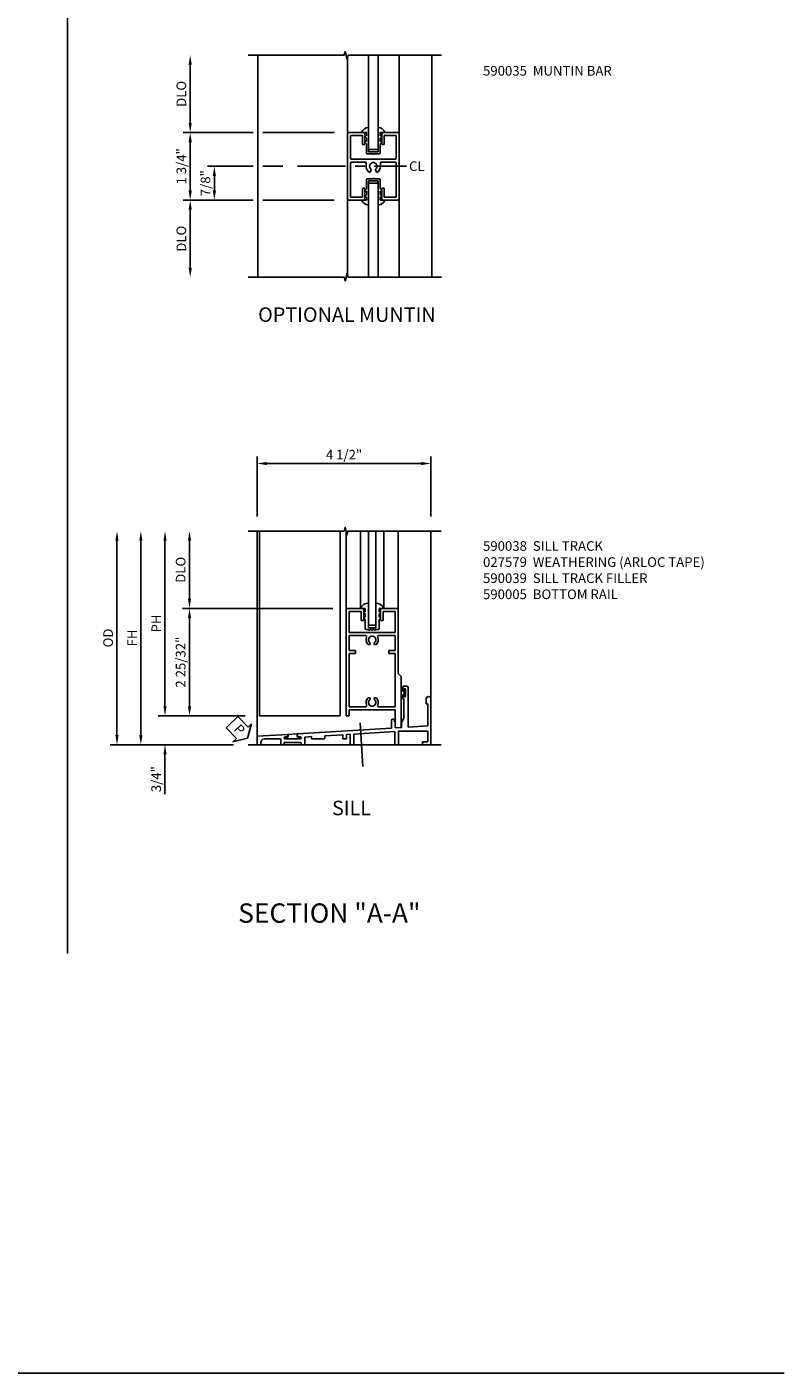
# Model space of a CAD drawing. Extents: x 0 to 98.3, y 0 to 63.3.
# Drawn here: x 78.7 to 98.3, y 0 to 34.9 of the extents above; entities that cross this region are included whole.
import ezdxf
from ezdxf.enums import TextEntityAlignment as Align

# ---------------------------------------------------------------- set-up
doc = ezdxf.new("R2010")
doc.units = 0
doc.header["$MEASUREMENT"] = 0
doc.linetypes.add('CENTER', pattern=[2, 1.25, -0.25, 0.25, -0.25])
doc.layers.get('0').update_dxf_attribs({"color": 4, "linetype": 'CONTINUOUS'})
for name, color, linetype in [('CENTER', 1, 'CENTER'), ('DIME', 2, 'CONTINUOUS'), ('FORMAT', 7, 'CONTINUOUS'), ('PARTSLIST', 3, 'CONTINUOUS'), ('POINTS', 7, 'CONTINUOUS'), ('TEXT', 3, 'CONTINUOUS')]:
    doc.layers.add(name, color=color, linetype=linetype)
doc.styles.add('MONO', font='txt')
doc.styles.get("Standard").update_dxf_attribs({"font": 'arial.ttf'})
doc.dimstyles.new('EXT_ON-OFF', dxfattribs={"dimscale": 2, "dimtxt": 0.125, "dimasz": 0.125, "dimexe": 0.09, "dimexo": 0.1875, "dimgap": 0.05, "dimtad": 3, "dimdec": 5, "dimzin": 3, "dimdsep": 46, "dimlunit": 5, "dimtxsty": 'STANDARD', "dimcen": 0, "dimse2": 1, "dimazin": 0, "dimtfac": 1, "dimtdec": 5, "dimtofl": 0, "dimtmove": 0, "dimatfit": 0, "dimfxl": 1, "dimfrac": 2, "dimtolj": 1, "dimtzin": 3, "dimarcsym": 0})
doc.dimstyles.new('EXT_ON-ON', dxfattribs={"dimscale": 2, "dimtxt": 0.125, "dimasz": 0.125, "dimexe": 0.09, "dimexo": 0.1875, "dimgap": 0.05, "dimtad": 3, "dimdec": 5, "dimzin": 3, "dimdsep": 46, "dimlunit": 5, "dimtxsty": 'STANDARD', "dimcen": 0, "dimazin": 0, "dimtfac": 1, "dimtdec": 5, "dimtofl": 0, "dimtmove": 0, "dimatfit": 0, "dimfxl": 1, "dimfrac": 2, "dimtolj": 1, "dimtzin": 3, "dimarcsym": 0})

# ---------------------------------------------------------------- blocks, each defined once
blk = doc.blocks.new('B925327')
for p, q in [((-0.18, 0), (-0.302, 0)), ((-0.18, -0.087), (-0.18, 0)), ((-0.125, -0.5), (-0.125, 0.13)), ((0.125, -0.5), (0.125, 0.13)), ((0.18, -0.087), (0.18, 0)), ((0.18, 0), (0.302, 0)), ((-0.219, -0.066), (-0.18, -0.087)), ((-0.18, -0.145), (-0.219, -0.106)), ((-0.219, -0.211), (-0.18, -0.232)), ((-0.18, -0.29), (-0.219, -0.251)), ((-0.18, -0.232), (-0.18, -0.145)), ((-0.18, -0.525), (-0.18, -0.29)), ((0.219, -0.066), (0.18, -0.087)), ((0.18, -0.145), (0.219, -0.106)), ((0.18, -0.232), (0.18, -0.145)), ((0.219, -0.211), (0.18, -0.232)), ((0.18, -0.29), (0.219, -0.251)), ((0.18, -0.525), (0.18, -0.29)), ((-0.016, -0.55), (-0.155, -0.55)), ((0.125, -0.5), (-0.125, -0.5)), ((0.155, -0.55), (0.016, -0.55))]:
    blk.add_line(p, q)
for centre, radius, start, end in [((-0.11, -0.075), 0.206, 94.1757, 158.6492), ((0.11, -0.075), 0.206, 21.3508, 85.8243), ((-0.155, -0.525), 0.025, 180, 270), ((0, -0.55), 0.0155, 180, 0), ((0.155, -0.525), 0.025, 270, 0)]:
    blk.add_arc(centre, radius, start, end)
blk = doc.blocks.new('*D113')
at = {"layer": 'DIME', "color": 0, "lineweight": -2}
for p, q in [((82.901, 32.368), (82.901, 33.869)), ((84.531, 32.118), (82.721, 32.118)), ((86.625, 32.118), (84.781, 32.118))]:
    blk.add_line(p, q, dxfattribs=at)
at = {"layer": 'DIME', "color": 0}
for points in [[(82.86, 33.869), (82.943, 33.869), (82.901, 34.119)], [(82.86, 32.368), (82.943, 32.368), (82.901, 32.118)]]:
    blk.add_solid(points, dxfattribs=at)
at = {"layer": 'DIME', "color": 0, "insert": (82.672, 33.119), "char_height": 0.25, "attachment_point": 5, "rotation": 90}
blk.add_mtext('\\A1;DLO', dxfattribs=at)
blk = doc.blocks.new('*D114')
at = {"layer": 'DIME', "color": 0, "lineweight": -2}
for p, q in [((84.531, 32.118), (82.721, 32.118)), ((86.625, 32.118), (84.781, 32.118)), ((82.901, 31.868), (82.901, 30.618)), ((84.531, 30.368), (82.721, 30.368)), ((86.625, 30.368), (84.781, 30.368))]:
    blk.add_line(p, q, dxfattribs=at)
at = {"layer": 'DIME', "color": 0}
for points in [[(82.86, 31.868), (82.943, 31.868), (82.901, 32.118)], [(82.86, 30.618), (82.943, 30.618), (82.901, 30.368)]]:
    blk.add_solid(points, dxfattribs=at)
at = {"layer": 'DIME', "color": 0, "insert": (82.672, 31.243), "char_height": 0.25, "attachment_point": 5, "rotation": 90}
blk.add_mtext('\\A1;1 3/4"', dxfattribs=at)
blk = doc.blocks.new('*D115')
at = {"layer": 'DIME', "color": 0, "lineweight": -2}
for p, q in [((84.531, 30.368), (82.721, 30.368)), ((86.625, 30.368), (84.781, 30.368)), ((82.901, 30.118), (82.901, 28.619))]:
    blk.add_line(p, q, dxfattribs=at)
at = {"layer": 'DIME', "color": 0}
for points in [[(82.86, 30.118), (82.943, 30.118), (82.901, 30.368)], [(82.86, 28.619), (82.943, 28.619), (82.901, 28.369)]]:
    blk.add_solid(points, dxfattribs=at)
at = {"layer": 'DIME', "color": 0, "insert": (82.672, 29.369), "char_height": 0.25, "attachment_point": 5, "rotation": 90}
blk.add_mtext('\\A1;DLO', dxfattribs=at)
blk = doc.blocks.new('B590035')
for p, q in [((-0.641, 1.749), (-0.2505, 1.749)), ((0.2495, 1.749), (0.64, 1.749)), ((-0.672, 1.718), (-0.672, 0.0301)), ((-0.594, 1.671), (-0.594, 1.0911)), ((-0.594, 1.671), (-0.2815, 1.671)), ((-0.2815, 1.671), (-0.2815, 1.436)), ((-0.2815, 1.436), (-0.2195, 1.436)), ((-0.2245, 1.713), (-0.2195, 1.718)), ((-0.2245, 1.713), (-0.2195, 1.708)), ((-0.2245, 1.703), (-0.2195, 1.708)), ((-0.2245, 1.703), (-0.2195, 1.698)), ((-0.2195, 1.698), (-0.2245, 1.693)), ((-0.2245, 1.693), (-0.2195, 1.688)), ((-0.2195, 1.688), (-0.2245, 1.683)), ((-0.2245, 1.683), (-0.2195, 1.678)), ((-0.2195, 1.678), (-0.2245, 1.673)), ((-0.2245, 1.673), (-0.2195, 1.668)), ((-0.2195, 1.668), (-0.2245, 1.663)), ((-0.2245, 1.663), (-0.2195, 1.658)), ((-0.2245, 1.653), (-0.2195, 1.658)), ((-0.2245, 1.653), (-0.2195, 1.648)), ((-0.2195, 1.648), (-0.2245, 1.643)), ((-0.2245, 1.643), (-0.2195, 1.638)), ((-0.2245, 1.633), (-0.2195, 1.638)), ((-0.2245, 1.633), (-0.2195, 1.628)), ((-0.2195, 1.628), (-0.2245, 1.623)), ((-0.2245, 1.623), (-0.2195, 1.618)), ((-0.2195, 1.618), (-0.2245, 1.613)), ((-0.2245, 1.613), (-0.2195, 1.608)), ((-0.2195, 1.608), (-0.2245, 1.603)), ((-0.2245, 1.603), (-0.2195, 1.598)), ((-0.2245, 1.593), (-0.2195, 1.598)), ((-0.2245, 1.593), (-0.2195, 1.588)), ((-0.2195, 1.588), (-0.2245, 1.583)), ((-0.2245, 1.583), (-0.2195, 1.578)), ((-0.2195, 1.578), (-0.2245, 1.573)), ((-0.2195, 1.568), (-0.2245, 1.573)), ((-0.2245, 1.563), (-0.2195, 1.568)), ((-0.2245, 1.563), (-0.2195, 1.558)), ((-0.2245, 1.553), (-0.2195, 1.558)), ((-0.2245, 1.553), (-0.2195, 1.548)), ((-0.2245, 1.543), (-0.2195, 1.548)), ((-0.2245, 1.543), (-0.2195, 1.538)), ((-0.2195, 1.538), (-0.2245, 1.533)), ((-0.2195, 1.538), (-0.2245, 1.533)), ((-0.2195, 1.528), (-0.2245, 1.533)), ((-0.2195, 1.528), (-0.2245, 1.523)), ((-0.2245, 1.523), (-0.2195, 1.518)), ((-0.2245, 1.513), (-0.2195, 1.518)), ((-0.2245, 1.513), (-0.2195, 1.508)), ((-0.2195, 1.508), (-0.2245, 1.503)), ((-0.2245, 1.503), (-0.2195, 1.498)), ((-0.2245, 1.493), (-0.2195, 1.498)), ((-0.2245, 1.493), (-0.2195, 1.488)), ((-0.2195, 1.488), (-0.2245, 1.483)), ((-0.2245, 1.483), (-0.2195, 1.478)), ((-0.2195, 1.478), (-0.2245, 1.473)), ((-0.2195, 1.468), (-0.2245, 1.473)), ((-0.2195, 1.468), (-0.2245, 1.463)), ((-0.2245, 1.463), (-0.2195, 1.458)), ((-0.2195, 1.458), (-0.2245, 1.453)), ((-0.2245, 1.453), (-0.2195, 1.448)), ((-0.2195, 1.448), (-0.2245, 1.443)), ((-0.2245, 1.443), (-0.2195, 1.438)), ((-0.2195, 1.438), (-0.2195, 1.436)), ((0.2185, 1.718), (0.2235, 1.713)), ((0.2185, 1.708), (0.2235, 1.713)), ((0.2185, 1.708), (0.2235, 1.703)), ((0.2185, 1.698), (0.2235, 1.703)), ((0.2235, 1.693), (0.2185, 1.698)), ((0.2185, 1.688), (0.2235, 1.693)), ((0.2235, 1.683), (0.2185, 1.688)), ((0.2185, 1.678), (0.2235, 1.683)), ((0.2235, 1.673), (0.2185, 1.678)), ((0.2185, 1.668), (0.2235, 1.673)), ((0.2235, 1.663), (0.2185, 1.668)), ((0.2185, 1.658), (0.2235, 1.663)), ((0.2185, 1.658), (0.2235, 1.653)), ((0.2185, 1.648), (0.2235, 1.653)), ((0.2235, 1.643), (0.2185, 1.648)), ((0.2185, 1.638), (0.2235, 1.643)), ((0.2185, 1.638), (0.2235, 1.633)), ((0.2185, 1.628), (0.2235, 1.633)), ((0.2185, 1.628), (0.2235, 1.623)), ((0.2235, 1.623), (0.2185, 1.618)), ((0.2185, 1.618), (0.2235, 1.613)), ((0.2235, 1.613), (0.2185, 1.608)), ((0.2185, 1.608), (0.2235, 1.603)), ((0.2235, 1.603), (0.2185, 1.598)), ((0.2185, 1.598), (0.2235, 1.593)), ((0.2185, 1.588), (0.2235, 1.593)), ((0.2185, 1.588), (0.2235, 1.583)), ((0.2235, 1.583), (0.2185, 1.578)), ((0.2185, 1.578), (0.2235, 1.573)), ((0.2235, 1.573), (0.2185, 1.568)), ((0.2185, 1.568), (0.2235, 1.563)), ((0.2235, 1.563), (0.2185, 1.558)), ((0.2185, 1.558), (0.2235, 1.553)), ((0.2235, 1.553), (0.2185, 1.548)), ((0.2185, 1.548), (0.2235, 1.543)), ((0.2235, 1.543), (0.2185, 1.538)), ((0.2185, 1.538), (0.2235, 1.533)), ((0.2235, 1.533), (0.2185, 1.528)), ((0.2185, 1.528), (0.2235, 1.523)), ((0.2235, 1.523), (0.2185, 1.518)), ((0.2185, 1.518), (0.2235, 1.513)), ((0.2235, 1.513), (0.2185, 1.508)), ((0.2185, 1.508), (0.2235, 1.503)), ((0.2235, 1.503), (0.2185, 1.498)), ((0.2185, 1.498), (0.2235, 1.493)), ((0.2235, 1.493), (0.2185, 1.488)), ((0.2185, 1.488), (0.2235, 1.483)), ((0.2235, 1.483), (0.2185, 1.478)), ((0.2185, 1.478), (0.2235, 1.473)), ((0.2235, 1.473), (0.2185, 1.468)), ((0.2185, 1.468), (0.2235, 1.463)), ((0.2235, 1.463), (0.2185, 1.458)), ((0.2235, 1.453), (0.2185, 1.458)), ((0.2235, 1.453), (0.2185, 1.448)), ((0.2185, 1.448), (0.2235, 1.443)), ((0.2235, 1.443), (0.2185, 1.438)), ((0.2185, 1.438), (0.2185, 1.436)), ((0.2185, 1.436), (0.2805, 1.436)), ((0.2805, 1.671), (0.593, 1.671)), ((0.2805, 1.436), (0.2805, 1.671)), ((0.593, 1.0911), (0.593, 1.671)), ((0.671, 0.0301), (0.671, 1.718)), ((-0.563, 1.0601), (0.562, 1.0601)), ((-0.594, 0.9511), (-0.594, 0.0771)), ((-0.563, 0.9821), (-0.1885, 0.9821)), ((-0.1885, 0.8741), (-0.1885, 0.9821)), ((-0.0945, 0.71125), (-0.0485, 0.79095)), ((0.0475, 0.79095), (0.0935, 0.71125)), ((0.1875, 0.9821), (0.1875, 0.8741)), ((0.1875, 0.9821), (0.562, 0.9821)), ((0.593, 0.0771), (0.593, 0.9511)), ((-0.594, 0.0771), (-0.2815, 0.0771)), ((-0.2815, 0.3121), (-0.2815, 0.0771)), ((-0.2815, 0.3121), (-0.2195, 0.3121)), ((-0.2195, 0.31005), (-0.2245, 0.3051)), ((-0.2245, 0.30505), (-0.2195, 0.3001)), ((-0.2195, 0.3001), (-0.2245, 0.2951)), ((-0.2245, 0.2951), (-0.2195, 0.29005)), ((-0.2195, 0.2901), (-0.2245, 0.2851)), ((-0.2245, 0.2851), (-0.2195, 0.2801)), ((-0.2245, 0.2751), (-0.2195, 0.2801)), ((-0.2245, 0.2751), (-0.2195, 0.2701)), ((-0.2195, 0.2701), (-0.2245, 0.2651)), ((-0.2245, 0.26505), (-0.2195, 0.2601)), ((-0.2195, 0.2601), (-0.2245, 0.2551)), ((-0.2195, 0.2501), (-0.2245, 0.2551)), ((-0.2195, 0.2501), (-0.2245, 0.2451)), ((-0.2245, 0.2451), (-0.2195, 0.2401)), ((-0.2195, 0.2401), (-0.2245, 0.2351)), ((-0.2195, 0.2301), (-0.2245, 0.2351)), ((-0.2195, 0.23005), (-0.2245, 0.2251)), ((-0.2245, 0.22505), (-0.2195, 0.2201)), ((-0.2245, 0.2151), (-0.2195, 0.2201)), ((-0.2245, 0.2151), (-0.2195, 0.2101)), ((-0.2245, 0.2151), (-0.2195, 0.2101)), ((-0.2195, 0.2101), (-0.2245, 0.2051)), ((-0.2195, 0.2001), (-0.2245, 0.2051)), ((-0.2195, 0.2001), (-0.2245, 0.1951)), ((-0.2195, 0.1901), (-0.2245, 0.1951)), ((-0.2195, 0.1901), (-0.2245, 0.1851)), ((-0.2195, 0.1801), (-0.2245, 0.1851)), ((-0.2245, 0.1751), (-0.2195, 0.1801)), ((-0.2245, 0.1751), (-0.2195, 0.1701)), ((-0.2195, 0.1701), (-0.2245, 0.1651)), ((-0.2245, 0.1651), (-0.2195, 0.1601)), ((-0.2195, 0.1601), (-0.2245, 0.1551)), ((-0.2195, 0.1501), (-0.2245, 0.1551)), ((-0.2195, 0.1501), (-0.2245, 0.1451)), ((-0.2245, 0.1451), (-0.2195, 0.1401)), ((-0.2195, 0.1401), (-0.2245, 0.1351)), ((-0.2245, 0.1351), (-0.2195, 0.1301)), ((-0.2195, 0.1301), (-0.2245, 0.1251)), ((-0.2245, 0.1251), (-0.2195, 0.1201)), ((-0.2195, 0.1201), (-0.2245, 0.1151)), ((-0.2195, 0.1101), (-0.2245, 0.1151)), ((-0.2195, 0.1101), (-0.2245, 0.1051)), ((-0.2245, 0.1051), (-0.2195, 0.1001)), ((-0.2195, 0.1001), (-0.2245, 0.09505)), ((-0.2195, 0.0901), (-0.2245, 0.0951)), ((-0.2195, 0.0901), (-0.2245, 0.0851)), ((-0.2245, 0.0851), (-0.2195, 0.0801)), ((-0.2195, 0.0801), (-0.2245, 0.0751)), ((-0.2245, 0.0751), (-0.2195, 0.0701)), ((-0.2195, 0.0701), (-0.2245, 0.0651)), ((-0.2245, 0.0651), (-0.2195, 0.0601)), ((-0.2195, 0.0601), (-0.2245, 0.0551)), ((-0.2245, 0.0551), (-0.2195, 0.0501)), ((-0.2195, 0.0501), (-0.2245, 0.04505)), ((-0.2195, 0.0401), (-0.2245, 0.0451)), ((-0.2195, 0.0401), (-0.2245, 0.0351)), ((-0.2195, 0.0301), (-0.2245, 0.0351)), ((-0.2195, 0.3121), (-0.2195, 0.3101)), ((0.2185, 0.3121), (0.2805, 0.3121)), ((0.2185, 0.3101), (0.2185, 0.3121)), ((0.2235, 0.30505), (0.2185, 0.31005)), ((0.2185, 0.30005), (0.2235, 0.30505)), ((0.2235, 0.29505), (0.2185, 0.3001)), ((0.2185, 0.29005), (0.2235, 0.29505)), ((0.2235, 0.28505), (0.2185, 0.29005)), ((0.2185, 0.28005), (0.2235, 0.28505)), ((0.2185, 0.28005), (0.2235, 0.27505)), ((0.2185, 0.27005), (0.2235, 0.27505)), ((0.2235, 0.26505), (0.2185, 0.27005)), ((0.2185, 0.26005), (0.2235, 0.26505)), ((0.2235, 0.2551), (0.2185, 0.2601)), ((0.2235, 0.25505), (0.2185, 0.25005)), ((0.2235, 0.24505), (0.2185, 0.25005)), ((0.2185, 0.24005), (0.2235, 0.24505)), ((0.2235, 0.2351), (0.2185, 0.24005)), ((0.2235, 0.23505), (0.2185, 0.23005)), ((0.2235, 0.22505), (0.2185, 0.23005)), ((0.2185, 0.22005), (0.2235, 0.22505)), ((0.2185, 0.22005), (0.2235, 0.2151)), ((0.2185, 0.21005), (0.2235, 0.21505)), ((0.2185, 0.21005), (0.2235, 0.21505)), ((0.2235, 0.2051), (0.2185, 0.2101)), ((0.2235, 0.20505), (0.2185, 0.20005)), ((0.2235, 0.19505), (0.2185, 0.20005)), ((0.2235, 0.19505), (0.2185, 0.19005)), ((0.2235, 0.1851), (0.2185, 0.19005)), ((0.2235, 0.18505), (0.2185, 0.18005)), ((0.2185, 0.18005), (0.2235, 0.17505)), ((0.2185, 0.17005), (0.2235, 0.1751)), ((0.2235, 0.16505), (0.2185, 0.17005)), ((0.2185, 0.16005), (0.2235, 0.16505)), ((0.2235, 0.1551), (0.2185, 0.1601)), ((0.2235, 0.15505), (0.2185, 0.15005)), ((0.2235, 0.14505), (0.2185, 0.15005)), ((0.2185, 0.1401), (0.2235, 0.14505)), ((0.2235, 0.13505), (0.2185, 0.14005)), ((0.2185, 0.13005), (0.2235, 0.13505)), ((0.2235, 0.12505), (0.2185, 0.1301)), ((0.2185, 0.12005), (0.2235, 0.1251)), ((0.2235, 0.1151), (0.2185, 0.1201)), ((0.2235, 0.11505), (0.2185, 0.1101)), ((0.2235, 0.10505), (0.2185, 0.11005)), ((0.2185, 0.10005), (0.2235, 0.1051)), ((0.2235, 0.09505), (0.2185, 0.10005)), ((0.2235, 0.09505), (0.2185, 0.09005)), ((0.2235, 0.08505), (0.2185, 0.09005)), ((0.2185, 0.08005), (0.2235, 0.0851)), ((0.2235, 0.0751), (0.2185, 0.0801)), ((0.2185, 0.07005), (0.2235, 0.0751)), ((0.2235, 0.06505), (0.2185, 0.0701)), ((0.2185, 0.0601), (0.2235, 0.0651)), ((0.2235, 0.0551), (0.2185, 0.0601)), ((0.2185, 0.05005), (0.2235, 0.05505)), ((0.2235, 0.0451), (0.2185, 0.0501)), ((0.2235, 0.04505), (0.2185, 0.04005)), ((0.2235, 0.0351), (0.2185, 0.04005)), ((0.2235, 0.0351), (0.2185, 0.03005)), ((0.2805, 0.0771), (0.2805, 0.3121)), ((0.2805, 0.0771), (0.593, 0.0771)), ((-0.641, -0.0009), (-0.2505, -0.0009)), ((0.2495, -0.0009), (0.64, -0.0009))]:
    blk.add_line(p, q)
for centre, radius, start, end in [((-0.641, 1.718), 0.031, 90, 180), ((-0.2505, 1.718), 0.031, 0, 90), ((0.2495, 1.718), 0.031, 90, 180), ((0.64, 1.718), 0.031, 0, 90), ((-0.563, 1.0911), 0.031, 180, 270), ((0.562, 1.0911), 0.031, 270, 0), ((-0.563, 0.9511), 0.031, 90, 180), ((-0.0005, 0.8741), 0.188, 180, 240), ((-0.0005, 0.8741), 0.096, 0, 240), ((-0.0005, 0.8741), 0.096, 300, 0), ((-0.0005, 0.8741), 0.188, 300, 0), ((0.562, 0.9511), 0.031, 0, 90), ((-0.641, 0.0301), 0.031, 180, 270), ((-0.2505, 0.0301), 0.031, 270, 0), ((0.2495, 0.0301), 0.031, 180, 270), ((0.2495, 0.0301), 0.031, 180, 270), ((0.64, 0.0301), 0.031, 270, 0)]:
    blk.add_arc(centre, radius, start, end)
blk = doc.blocks.new('*D116')
at = {"layer": 'DIME', "color": 0, "lineweight": -2}
for p, q in [((84.531, 31.243), (83.346, 31.243)), ((85.299, 31.243), (84.781, 31.243)), ((83.526, 30.993), (83.526, 30.618)), ((84.531, 30.368), (83.346, 30.368)), ((86.625, 30.368), (84.781, 30.368))]:
    blk.add_line(p, q, dxfattribs=at)
at = {"layer": 'DIME', "color": 0}
for points in [[(83.485, 30.993), (83.568, 30.993), (83.526, 31.243)], [(83.485, 30.618), (83.568, 30.618), (83.526, 30.368)]]:
    blk.add_solid(points, dxfattribs=at)
at = {"layer": 'DIME', "color": 0, "insert": (83.297, 30.806), "char_height": 0.25, "attachment_point": 5, "rotation": 90}
blk.add_mtext('\\A1;7/8"', dxfattribs=at)
blk = doc.blocks.new('B925325')
for p, q in [((-0.18, 0), (-0.301, 0)), ((-0.18, -0.087), (-0.18, 0)), ((-0.094, -0.5), (-0.094, 0.13)), ((0.094, -0.5), (0.094, 0.13)), ((0.18, -0.087), (0.18, 0)), ((0.18, 0), (0.301, 0)), ((-0.219, -0.066), (-0.18, -0.087)), ((-0.18, -0.145), (-0.219, -0.106)), ((-0.219, -0.211), (-0.18, -0.232)), ((-0.18, -0.29), (-0.219, -0.251)), ((-0.18, -0.232), (-0.18, -0.145)), ((-0.18, -0.525), (-0.18, -0.29)), ((0.219, -0.066), (0.18, -0.087)), ((0.18, -0.145), (0.219, -0.106)), ((0.18, -0.232), (0.18, -0.145)), ((0.219, -0.211), (0.18, -0.232)), ((0.18, -0.29), (0.219, -0.251)), ((0.18, -0.525), (0.18, -0.29)), ((-0.09, -0.55), (-0.155, -0.55)), ((0.094, -0.5), (-0.094, -0.5)), ((-0.016, -0.55), (-0.058, -0.55)), ((0.058, -0.55), (0.016, -0.55)), ((0.155, -0.55), (0.09, -0.55))]:
    blk.add_line(p, q)
for centre, radius, start, end in [((-0.109, -0.075), 0.206, 85.8243, 158.6492), ((0.109, -0.075), 0.206, 21.3508, 94.1757), ((-0.155, -0.525), 0.025, 180, 270), ((-0.074, -0.55), 0.0155, 180, 0), ((0, -0.55), 0.0155, 180, 0), ((0.074, -0.55), 0.0155, 180, 0), ((0.155, -0.525), 0.025, 270, 0)]:
    blk.add_arc(centre, radius, start, end)
blk = doc.blocks.new('B590038')
for p, q in [((2.847, -2.048), (2.847, -2.106)), ((2.879, -2.016), (2.953, -2.016)), ((2.985, -2.048), (2.985, -3.074)), ((2.847, -2.262), (2.847, -2.344)), ((2.847, -2.344), (2.876, -2.344)), ((2.876, -2.344), (2.876, -2.841)), ((2.879, -2.1), (2.879, -2.106)), ((2.879, -2.262), (2.879, -2.27)), ((2.923, -2.1), (2.923, -2.268)), ((3.454, -2.344), (3.454, -2.47)), ((3.579, -2.344), (3.579, -3.532)), ((3.454, -2.47), (3.501, -2.47)), ((3.501, -2.47), (3.501, -3.042)), ((0.127, -3.249), (2.557, -3.1)), ((2.557, -2.895), (2.557, -3.1)), ((2.617, -2.879), (2.651, -2.938)), ((2.651, -2.938), (2.651, -3.095)), ((2.651, -3.095), (2.812, -3.085)), ((2.812, -2.952), (2.876, -2.841)), ((2.812, -2.952), (2.812, -3.085)), ((2.985, -3.074), (3.501, -3.042)), ((-0.92, -3.313), (-0.123, -3.264)), ((-0.92, -3.313), (-0.92, -3.532)), ((-0.826, -3.475), (-0.826, -3.532)), ((-0.732, -3.381), (-0.311, -3.381)), ((-0.311, -3.381), (-0.311, -3.532)), ((-0.217, -3.47), (0.221, -3.47)), ((-0.217, -3.47), (-0.217, -3.532)), ((-0.194, -3.33), (-0.154, -3.33)), ((-0.194, -3.376), (0.198, -3.376)), ((-0.123, -3.264), (-0.123, -3.299)), ((0.127, -3.249), (0.127, -3.299)), ((0.158, -3.33), (0.198, -3.33)), ((0.221, -3.532), (0.221, -3.47)), ((0.314, -3.332), (0.485, -3.321)), ((0.314, -3.532), (0.314, -3.332)), ((0.485, -3.321), (0.485, -3.381)), ((0.485, -3.381), (0.829, -3.381)), ((0.829, -3.3), (1.298, -3.271)), ((0.829, -3.3), (0.829, -3.381)), ((1.298, -3.271), (1.298, -3.381)), ((1.298, -3.381), (1.392, -3.381)), ((1.392, -3.266), (1.485, -3.26)), ((1.392, -3.266), (1.392, -3.381)), ((1.485, -3.26), (1.485, -3.532)), ((1.579, -3.254), (2.641, -3.189)), ((1.579, -3.254), (1.579, -3.532)), ((2.641, -3.189), (2.641, -3.532)), ((2.735, -3.183), (3.501, -3.183)), ((2.735, -3.183), (2.735, -3.532)), ((3.36, -3.454), (3.36, -3.532)), ((3.36, -3.454), (3.501, -3.454)), ((3.501, -3.183), (3.501, -3.454)), ((-0.92, -3.532), (-0.826, -3.532)), ((-0.311, -3.532), (-0.217, -3.532)), ((0.221, -3.532), (0.314, -3.532)), ((1.485, -3.532), (1.579, -3.532)), ((2.641, -3.532), (2.735, -3.532)), ((3.36, -3.532), (3.579, -3.532))]:
    blk.add_line(p, q)
for centre, radius, start, end in [((2.879, -2.048), 0.032, 90, 180), ((2.901, -2.1), 0.022, 0, 180), ((2.953, -2.048), 0.032, 0, 90), ((2.863, -2.106), 0.016, 180, 0), ((2.863, -2.262), 0.016, 0, 180), ((2.901, -2.268), 0.022, 180, 0), ((3.517, -2.344), 0.0625, 0, 180), ((2.589, -2.895), 0.032, 30, 180), ((-0.732, -3.475), 0.094, 90, 180), ((-0.194, -3.353), 0.023, 90, 270), ((-0.154, -3.299), 0.031, 270, 0), ((0.158, -3.299), 0.031, 180, 270), ((0.198, -3.353), 0.023, 270, 90)]:
    blk.add_arc(centre, radius, start, end)
blk = doc.blocks.new('B027579')
for p, q in [((-0.076, 0.078), (-0.076, 0.066)), ((-0.038, 0.041), (-0.051, 0.041)), ((-0.038, 0.013), (-0.038, 0.09)), ((-0.029, 0.095), (-0.033, 0.095)), ((-0.033, 0), (-0.033, 0.008)), ((-0.03, 0.009), (-0.005, 0.024)), ((-0.002, 0.028), (-0.002, 0.05)), ((-0.076, -0.078), (-0.076, -0.067)), ((-0.051, -0.042), (-0.038, -0.042)), ((-0.038, -0.09), (-0.038, -0.014)), ((-0.033, -0.009), (-0.033, 0)), ((-0.033, -0.095), (-0.029, -0.095)), ((-0.005, -0.024), (-0.03, -0.009)), ((-0.002, -0.051), (-0.002, -0.028))]:
    blk.add_line(p, q)
for centre, radius, start, end in [((-0.096, 0.105), 0.02, 0, 180), ((-0.051, 0.066), 0.025, 180, 270), ((-0.033, 0.09), 0.00499, 90, 180), ((-0.033, 0.013), 0.00499, 180, 300), ((-0.029, 0.09), 0.00499, 48, 90), ((-0.074, 0.039), 0.0732, 9, 48), ((-0.007, 0.028), 0.00509, 300, 0), ((-0.096, -0.105), 0.02, 180, 0), ((-0.051, -0.067), 0.025, 90, 180), ((-0.033, -0.014), 0.00499, 60, 180), ((-0.033, -0.09), 0.00499, 180, 270), ((-0.029, -0.09), 0.00499, 270, 312), ((-0.074, -0.039), 0.0732, 312, 351), ((-0.007, -0.028), 0.00499, 0, 60)]:
    blk.add_arc(centre, radius, start, end)
at = {"layer": 'POINTS', "linetype": 'Continuous'}
blk.add_point((-0.033, 0), dxfattribs=at)
blk = doc.blocks.new('B590005')
for p, q in [((1.385, -0.033), (1.385, -2.782)), ((1.808, -0.002), (1.416, -0.002)), ((1.463, -0.08), (1.776, -0.08)), ((1.463, -0.625), (1.463, -0.08)), ((1.776, -0.08), (1.776, -0.315)), ((1.776, -0.315), (1.838, -0.315)), ((1.833, -0.039), (1.838, -0.034)), ((1.838, -0.044), (1.833, -0.039)), ((1.833, -0.049), (1.838, -0.044)), ((1.838, -0.054), (1.833, -0.049)), ((1.833, -0.059), (1.838, -0.054)), ((1.838, -0.064), (1.833, -0.059)), ((1.833, -0.069), (1.838, -0.064)), ((1.838, -0.074), (1.833, -0.069)), ((1.833, -0.079), (1.838, -0.074)), ((1.838, -0.084), (1.833, -0.079)), ((1.833, -0.089), (1.838, -0.084)), ((1.838, -0.094), (1.833, -0.089)), ((1.833, -0.099), (1.838, -0.094)), ((1.838, -0.104), (1.833, -0.099)), ((1.833, -0.109), (1.838, -0.104)), ((1.838, -0.114), (1.833, -0.109)), ((1.833, -0.119), (1.838, -0.114)), ((1.838, -0.124), (1.833, -0.119)), ((1.833, -0.129), (1.838, -0.124)), ((1.838, -0.134), (1.833, -0.129)), ((1.833, -0.139), (1.838, -0.134)), ((1.838, -0.144), (1.833, -0.139)), ((1.833, -0.149), (1.838, -0.144)), ((1.838, -0.154), (1.833, -0.149)), ((1.833, -0.159), (1.838, -0.154)), ((1.838, -0.164), (1.833, -0.159)), ((1.833, -0.169), (1.838, -0.164)), ((1.838, -0.174), (1.833, -0.169)), ((1.833, -0.179), (1.838, -0.174)), ((1.838, -0.184), (1.833, -0.179)), ((1.833, -0.189), (1.838, -0.184)), ((1.838, -0.194), (1.833, -0.189)), ((1.833, -0.199), (1.838, -0.194)), ((1.838, -0.204), (1.833, -0.199)), ((1.833, -0.209), (1.838, -0.204)), ((1.838, -0.214), (1.833, -0.209)), ((1.833, -0.219), (1.838, -0.214)), ((1.838, -0.224), (1.833, -0.219)), ((1.833, -0.229), (1.838, -0.224)), ((1.838, -0.234), (1.833, -0.229)), ((1.833, -0.239), (1.838, -0.234)), ((1.838, -0.244), (1.833, -0.239)), ((1.833, -0.249), (1.838, -0.244)), ((1.838, -0.254), (1.833, -0.249)), ((1.833, -0.259), (1.838, -0.254)), ((1.838, -0.264), (1.833, -0.259)), ((1.833, -0.269), (1.838, -0.264)), ((1.838, -0.274), (1.833, -0.269)), ((1.833, -0.279), (1.838, -0.274)), ((1.838, -0.284), (1.833, -0.279)), ((1.833, -0.289), (1.838, -0.284)), ((1.838, -0.294), (1.833, -0.289)), ((1.833, -0.299), (1.838, -0.294)), ((1.838, -0.304), (1.833, -0.299)), ((1.838, -0.034), (1.838, -0.032)), ((1.838, -0.315), (1.838, -0.304)), ((2.276, -0.032), (2.276, -0.034)), ((2.276, -0.034), (2.281, -0.039)), ((2.281, -0.039), (2.276, -0.044)), ((2.276, -0.044), (2.281, -0.049)), ((2.281, -0.049), (2.276, -0.054)), ((2.276, -0.054), (2.281, -0.059)), ((2.281, -0.059), (2.276, -0.064)), ((2.276, -0.064), (2.281, -0.069)), ((2.281, -0.069), (2.276, -0.074)), ((2.276, -0.074), (2.281, -0.079)), ((2.281, -0.079), (2.276, -0.084)), ((2.276, -0.084), (2.281, -0.089)), ((2.281, -0.089), (2.276, -0.094)), ((2.276, -0.094), (2.281, -0.099)), ((2.281, -0.099), (2.276, -0.104)), ((2.276, -0.104), (2.281, -0.109)), ((2.281, -0.109), (2.276, -0.114)), ((2.276, -0.114), (2.281, -0.119)), ((2.281, -0.119), (2.276, -0.124)), ((2.276, -0.124), (2.281, -0.129)), ((2.281, -0.129), (2.276, -0.134)), ((2.276, -0.134), (2.281, -0.139)), ((2.281, -0.139), (2.276, -0.144)), ((2.276, -0.144), (2.281, -0.149)), ((2.281, -0.149), (2.276, -0.154)), ((2.276, -0.154), (2.281, -0.159)), ((2.281, -0.159), (2.276, -0.164)), ((2.276, -0.164), (2.281, -0.169)), ((2.281, -0.169), (2.276, -0.174)), ((2.276, -0.174), (2.281, -0.179)), ((2.281, -0.179), (2.276, -0.184)), ((2.276, -0.184), (2.281, -0.189)), ((2.281, -0.189), (2.276, -0.194)), ((2.276, -0.194), (2.281, -0.199)), ((2.281, -0.199), (2.276, -0.204)), ((2.276, -0.204), (2.281, -0.209)), ((2.281, -0.209), (2.276, -0.214)), ((2.276, -0.214), (2.281, -0.219)), ((2.281, -0.219), (2.276, -0.224)), ((2.276, -0.224), (2.281, -0.229)), ((2.281, -0.229), (2.276, -0.234)), ((2.276, -0.234), (2.281, -0.239)), ((2.281, -0.239), (2.276, -0.244)), ((2.276, -0.244), (2.281, -0.249)), ((2.281, -0.249), (2.276, -0.254)), ((2.276, -0.254), (2.281, -0.259)), ((2.281, -0.259), (2.276, -0.264)), ((2.276, -0.264), (2.281, -0.269)), ((2.281, -0.269), (2.276, -0.274)), ((2.276, -0.274), (2.281, -0.279)), ((2.281, -0.279), (2.276, -0.284)), ((2.276, -0.284), (2.281, -0.289)), ((2.281, -0.289), (2.276, -0.294)), ((2.276, -0.294), (2.281, -0.299)), ((2.281, -0.299), (2.276, -0.304)), ((2.276, -0.304), (2.276, -0.315)), ((2.276, -0.315), (2.338, -0.315)), ((2.698, -0.002), (2.306, -0.002)), ((2.338, -0.08), (2.651, -0.08)), ((2.338, -0.315), (2.338, -0.08)), ((2.651, -0.08), (2.651, -0.625)), ((2.729, -1.689), (2.729, -0.033)), ((2.651, -0.625), (1.463, -0.625)), ((1.464, -0.705), (1.464, -1.094)), ((1.883, -0.705), (1.464, -0.705)), ((1.982, -0.939), (1.968, -0.939)), ((2.002, -0.903), (2.002, -0.919)), ((2.112, -0.919), (2.112, -0.903)), ((2.147, -0.939), (2.132, -0.939)), ((2.651, -0.705), (2.231, -0.705)), ((2.651, -1.094), (2.651, -0.705)), ((1.464, -1.094), (1.624, -1.094)), ((1.464, -1.172), (1.464, -2.548)), ((1.624, -1.172), (1.464, -1.172)), ((1.624, -1.094), (1.624, -1.172)), ((2.49, -1.094), (2.651, -1.094)), ((2.49, -1.172), (2.49, -1.094)), ((2.651, -1.172), (2.49, -1.172)), ((2.651, -2.548), (2.651, -1.172)), ((2.807, -1.767), (2.729, -1.689)), ((2.807, -3.088), (2.807, -1.767)), ((1.968, -2.314), (1.982, -2.314)), ((2.002, -2.334), (2.002, -2.351)), ((2.112, -2.351), (2.112, -2.334)), ((2.132, -2.314), (2.147, -2.314)), ((1.385, -2.782), (1.464, -2.782)), ((1.464, -2.548), (1.883, -2.548)), ((1.464, -2.626), (2.651, -2.626)), ((1.464, -2.782), (1.464, -2.626)), ((2.231, -2.548), (2.651, -2.548)), ((2.651, -2.626), (2.651, -3.096)), ((2.651, -3.096), (2.807, -3.088))]:
    blk.add_line(p, q)
for centre, radius, start, end in [((1.416, -0.033), 0.031, 90, 180), ((1.808, -0.032), 0.03, 0, 90), ((2.306, -0.032), 0.03, 90, 180), ((2.698, -0.033), 0.031, 0, 90), ((1.883, -0.737), 0.032, 336.0924, 90), ((2.057, -0.814), 0.158, 156.0924, 229.5409), ((1.968, -0.919), 0.02, 229.5409, 270), ((2.057, -0.814), 0.096, 310.2821, 229.7179), ((1.982, -0.919), 0.02, 270, 0), ((1.982, -0.903), 0.02, 0, 49.7179), ((2.132, -0.903), 0.02, 130.2821, 180), ((2.132, -0.919), 0.02, 180, 270), ((2.147, -0.919), 0.02, 270, 310.4591), ((2.057, -0.814), 0.158, 310.4591, 23.9076), ((2.231, -0.737), 0.032, 90, 203.9076), ((2.057, -2.439), 0.158, 130.4591, 203.9076), ((1.968, -2.334), 0.02, 90, 130.4591), ((2.057, -2.439), 0.096, 130.2821, 49.7179), ((1.982, -2.334), 0.02, 0, 90), ((1.982, -2.351), 0.02, 310.2821, 0), ((2.132, -2.334), 0.02, 90, 180), ((2.132, -2.351), 0.02, 180, 229.7179), ((2.147, -2.334), 0.02, 49.5409, 90), ((2.057, -2.439), 0.158, 336.0924, 49.5409), ((1.883, -2.516), 0.032, 270, 23.9076), ((2.231, -2.516), 0.032, 156.0924, 270)]:
    blk.add_arc(centre, radius, start, end)
blk = doc.blocks.new('B590039')
for p, q in [((-0.186, -3.337), (-0.147, -3.337)), ((-0.186, -3.375), (0.198, -3.375)), ((-0.116, -3.264), (0.119, -3.25)), ((-0.116, -3.264), (-0.116, -3.306)), ((0.119, -3.25), (0.119, -3.306)), ((0.15, -3.337), (0.198, -3.337))]:
    blk.add_line(p, q)
for centre, radius, start, end in [((-0.186, -3.356), 0.019, 90, 270), ((-0.147, -3.306), 0.031, 270, 0), ((0.15, -3.306), 0.031, 180, 270), ((0.198, -3.356), 0.019, 270, 90)]:
    blk.add_arc(centre, radius, start, end)
blk = doc.blocks.new('*D117')
at = {"layer": 'DIME', "color": 0, "lineweight": -2}
for p, q in [((82.249, 17.266), (82.249, 21.548)), ((84.321, 17.016), (82.069, 17.016))]:
    blk.add_line(p, q, dxfattribs=at)
at = {"layer": 'DIME', "color": 0}
for points in [[(82.208, 21.548), (82.291, 21.548), (82.249, 21.798)], [(82.208, 17.266), (82.291, 17.266), (82.249, 17.016)]]:
    blk.add_solid(points, dxfattribs=at)
at = {"layer": 'DIME', "color": 0, "insert": (82.024, 19.407), "char_height": 0.25, "attachment_point": 5, "rotation": 90}
blk.add_mtext('\\A1;PH', dxfattribs=at)
blk = doc.blocks.new('*D118')
at = {"layer": 'DIME', "color": 0, "lineweight": -2}
for p, q in [((81.006, 16.516), (81.006, 21.548)), ((84.026, 16.266), (80.826, 16.266))]:
    blk.add_line(p, q, dxfattribs=at)
at = {"layer": 'DIME', "color": 0}
for points in [[(80.964, 21.548), (81.048, 21.548), (81.006, 21.798)], [(80.964, 16.516), (81.048, 16.516), (81.006, 16.266)]]:
    blk.add_solid(points, dxfattribs=at)
at = {"layer": 'DIME', "color": 0, "insert": (80.777, 19.032), "char_height": 0.25, "attachment_point": 5, "rotation": 90}
blk.add_mtext('\\A1;OD', dxfattribs=at)
blk = doc.blocks.new('*D119')
at = {"layer": 'DIME', "color": 0, "lineweight": -2}
for p, q in [((86.595, 19.796), (82.703, 19.796)), ((82.883, 17.266), (82.883, 19.546)), ((84.321, 17.016), (82.703, 17.016))]:
    blk.add_line(p, q, dxfattribs=at)
at = {"layer": 'DIME', "color": 0}
for points in [[(82.842, 19.546), (82.925, 19.546), (82.883, 19.796)], [(82.842, 17.266), (82.925, 17.266), (82.883, 17.016)]]:
    blk.add_solid(points, dxfattribs=at)
at = {"layer": 'DIME', "color": 0, "insert": (82.654, 18.406), "char_height": 0.25, "attachment_point": 5, "rotation": 90}
blk.add_mtext('\\A1;2 25/32"', dxfattribs=at)
blk = doc.blocks.new('*D120')
at = {"layer": 'DIME', "color": 0, "lineweight": -2}
for p, q in [((82.249, 17.266), (82.249, 17.516)), ((84.321, 17.016), (82.069, 17.016)), ((84.026, 16.266), (82.069, 16.266)), ((82.249, 16.016), (82.249, 14.988))]:
    blk.add_line(p, q, dxfattribs=at)
at = {"layer": 'DIME', "color": 0}
for points in [[(82.208, 17.266), (82.291, 17.266), (82.249, 17.016)], [(82.208, 16.016), (82.291, 16.016), (82.249, 16.266)]]:
    blk.add_solid(points, dxfattribs=at)
at = {"layer": 'DIME', "color": 0, "insert": (82.02, 15.377), "char_height": 0.25, "attachment_point": 5, "rotation": 90}
blk.add_mtext('\\A1;3/4"', dxfattribs=at)
blk = doc.blocks.new('*D121')
at = {"layer": 'DIME', "color": 0, "lineweight": -2}
for p, q in [((82.883, 20.046), (82.883, 21.548)), ((86.595, 19.796), (82.703, 19.796))]:
    blk.add_line(p, q, dxfattribs=at)
at = {"layer": 'DIME', "color": 0}
for points in [[(82.842, 21.548), (82.925, 21.548), (82.883, 21.798)], [(82.842, 20.046), (82.925, 20.046), (82.883, 19.796)]]:
    blk.add_solid(points, dxfattribs=at)
at = {"layer": 'DIME', "color": 0, "insert": (82.654, 20.797), "char_height": 0.25, "attachment_point": 5, "rotation": 90}
blk.add_mtext('\\A1;DLO', dxfattribs=at)
blk = doc.blocks.new('*D122')
at = {"layer": 'DIME', "color": 0, "lineweight": -2}
for p, q in [((84.633, 22.173), (84.633, 23.728)), ((89.133, 22.173), (89.133, 23.728)), ((88.883, 23.548), (84.883, 23.548))]:
    blk.add_line(p, q, dxfattribs=at)
at = {"layer": 'DIME', "color": 0}
for points in [[(84.883, 23.59), (84.883, 23.507), (84.633, 23.548)], [(88.883, 23.59), (88.883, 23.507), (89.133, 23.548)]]:
    blk.add_solid(points, dxfattribs=at)
at = {"layer": 'DIME', "color": 0, "insert": (86.883, 23.778), "char_height": 0.25, "attachment_point": 5}
blk.add_mtext('\\A1;4 1/2"', dxfattribs=at)
blk = doc.blocks.new('*D123')
at = {"layer": 'DIME', "color": 0, "lineweight": -2}
for p, q in [((81.624, 16.516), (81.624, 21.548)), ((84.026, 16.266), (81.444, 16.266))]:
    blk.add_line(p, q, dxfattribs=at)
at = {"layer": 'DIME', "color": 0}
for points in [[(81.583, 21.548), (81.666, 21.548), (81.624, 21.798)], [(81.583, 16.516), (81.666, 16.516), (81.624, 16.266)]]:
    blk.add_solid(points, dxfattribs=at)
at = {"layer": 'DIME', "color": 0, "insert": (81.399, 19.032), "char_height": 0.25, "attachment_point": 5, "rotation": 90}
blk.add_mtext('\\A1;FH', dxfattribs=at)
blk = doc.blocks.new('PSEAL1')
at = {"layer": 'TEXT', "color": 7}
for p, q in [((-0.575, 0.21), (-0.196, 0.21)), ((-0.575, 0.21), (-0.575, -0.21)), ((-0.196, 0.21), (-0.196, 0.338)), ((-0.196, 0.338), (0, 0)), ((-0.196, -0.338), (0, 0)), ((-0.575, -0.21), (-0.196, -0.21)), ((-0.196, -0.21), (-0.196, -0.338))]:
    blk.add_line(p, q, dxfattribs=at)
at = {"layer": 'TEXT', "color": 3}
blk.add_text('P', height=0.25, dxfattribs=at).set_placement((-0.413, -0.116))

msp = doc.modelspace()

# ---------------------------------------------------------------- linework, layer by layer
for p, q in [((79.72636, 51.262401), (79.72636, 10.866727)), ((86.888999, 34.119326), (86.913999, 34.219326)), ((86.913999, 34.219326), (86.963999, 34.019326)), ((84.405799, 34.119326), (86.888999, 34.119326)), ((84.655799, 28.369326), (84.655799, 34.119326)), ((86.963999, 34.019326), (86.988999, 34.119326)), ((86.968299, 32.103326), (86.968299, 34.036526)), ((86.988999, 34.119326), (89.405799, 34.119326)), ((88.311299, 32.087326), (88.311299, 34.119326)), ((89.155799, 28.369326), (89.155799, 34.119326)), ((86.968299, 30.385326), (86.968299, 28.452126)), ((88.311299, 30.401326), (88.311299, 28.369326)), ((84.405799, 28.369326), (86.888999, 28.369326)), ((86.888999, 28.369326), (86.913999, 28.269326)), ((86.913999, 28.269326), (86.963999, 28.469326)), ((86.963999, 28.469326), (86.988999, 28.369326)), ((86.988999, 28.369326), (89.405799, 28.369326)), ((84.633199, 16.485428), (84.633199, 21.798428)), ((84.695699, 21.798428), (84.695699, 17.016428)), ((86.785599, 17.016428), (86.785599, 21.798428)), ((86.938799, 19.766428), (86.938799, 21.778828)), ((87.308437, 19.798428), (87.308437, 21.798428)), ((87.910161, 19.798428), (87.910161, 21.798428)), ((88.281799, 19.766428), (88.281799, 21.798428)), ((89.133199, 17.453928), (89.133199, 21.798428)), ((84.695699, 17.016428), (86.785599, 17.016428)), ((89.400699, 16.266428), (84.400699, 16.266428))]:
    msp.add_line(p, q)
for points in [[(87.515299, 34.119326), (87.515299, 31.681826), (87.765299, 31.681826), (87.765299, 34.119326)], [(87.515299, 28.369326), (87.515299, 30.806826), (87.765299, 30.806826), (87.765299, 28.369326)], [(84.400699, 21.798428), (86.883899, 21.798428), (86.908899, 21.898428), (86.958899, 21.698428), (86.983899, 21.798428), (89.400699, 21.798428)], [(87.703299, 21.798428), (87.703299, 19.360928), (87.515299, 19.360928), (87.515299, 21.798428)]]:
    msp.add_lwpolyline(points)
at = {"layer": 'CENTER'}
for p, q in [((85.674104, 31.243426), (88.498847, 31.243426)), ((87.30395, 16.838108), (87.373309, 15.701395))]:
    msp.add_line(p, q, dxfattribs=at)
at = {"layer": 'FORMAT'}
msp.add_lwpolyline([(98.271051, 0), (0, 0), (0, 63.257359)], dxfattribs=at)

# ---------------------------------------------------------------- block references
for name, p in [('B590035', (87.640799, 30.369326)), ('B925327', (87.640299, 32.119326)), ('B925325', (87.609299, 19.798428)), ('B590005', (85.553699, 19.798428)), ('B590038', (85.553699, 19.798428)), ('B027579', (88.476699, 17.614178)), ('B590039', (85.553699, 19.798428))]:
    msp.add_blockref(name, p)
at = {"xscale": -1, "rotation": 180}
msp.add_blockref('B925327', (87.640299, 30.369326), dxfattribs=at)
at = {"rotation": 313.8591954689814}
msp.add_blockref('PSEAL1', (84.383199, 16.437265), dxfattribs=at)

# ---------------------------------------------------------------- texts
at = {"color": 2}
msp.add_text('SECTION "A-A"', height=0.5, dxfattribs=at).set_placement((84.144224, 11.659397))
at = {"layer": 'PARTSLIST', "char_height": 0.25, "attachment_point": 1}
for s, insert, width in [('590035  MUNTIN BAR', (90.479894, 33.840766), 6.10345549), ('590038  SILL TRACK \\P027579  WEATHERING (ARLOC TAPE) \\P590039  SILL TRACK FILLER \\P590005  BOTTOM RAIL', (90.479894, 21.53807), 8.85332333)]:
    msp.add_mtext(s, dxfattribs=dict(at, insert=insert, width=width))
at = {"layer": 'TEXT', "style": 'MONO'}
msp.add_text('CL', height=0.25, dxfattribs=at).set_placement((88.565005, 31.121508))
at = {"layer": 'TEXT', "linetype": 'Continuous'}
for s, p in [('OPTIONAL MUNTIN', (86.956257, 27.215797)), ('SILL', (87.076572, 14.442843))]:
    msp.add_text(s, height=0.375, dxfattribs=at).set_placement(p, align=Align.CENTER)

# ---------------------------------------------------------------- dimensions: what is measured, and where the dimension line sits
at = {"layer": 'DIME'}
for base, p1, p2, text, picture, middle in [((82.901299, 34.119326), (86.999799, 32.118326), (84.405799, 34.119326), 'DLO', '*D113', (82.67195, 33.118826)), ((82.901299, 28.369326), (86.999799, 30.368426), (84.405799, 28.369326), 'DLO', '*D115', (82.67195, 29.368876)), ((81.00615, 21.798428), (84.400699, 16.266428), (84.400699, 21.798428), 'OD', '*D118', (80.776802, 19.032428)), ((81.624237, 21.798428), (84.400699, 16.266428), (84.400699, 21.798428), 'FH', '*D123', (81.399237, 19.032428)), ((82.249237, 21.798428), (84.695699, 17.016428), (84.400699, 21.798428), 'PH', '*D117', (82.024237, 19.407428)), ((82.883199, 21.798428), (86.969799, 19.796225), (84.400699, 21.798428), 'DLO', '*D121', (82.653851, 20.797326))]:
    dim = msp.add_linear_dim(base=base, p1=p1, p2=p2, angle=90, text=text, dimstyle='EXT_ON-OFF', override={"dimpost": '"'}, dxfattribs=at)
    dim.commit()
    dim.dimension.update_dxf_attribs({"geometry": picture, "text_midpoint": middle})
for base, p1, p2, picture, middle in [((82.901299, 30.368426), (86.999799, 32.118326), (86.999799, 30.368426), '*D114', (82.67195, 31.243376)), ((83.526299, 30.368426), (85.674104, 31.243426), (86.999799, 30.368426), '*D116', (83.297035, 30.805926)), ((82.883199, 19.796225), (84.695699, 17.016428), (86.969799, 19.796225), '*D119', (82.653851, 18.406326)), ((82.249237, 16.266428), (84.695699, 17.016428), (84.400699, 16.266428), '*D120', (82.019889, 15.377205))]:
    dim = msp.add_linear_dim(base=base, p1=p1, p2=p2, angle=90, dimstyle='EXT_ON-ON', override={"dimpost": '"'}, dxfattribs=at)
    dim.commit()
    dim.dimension.update_dxf_attribs({"geometry": picture, "text_midpoint": middle})
dim = msp.add_linear_dim(base=(84.633199, 23.548428), p1=(89.133199, 21.798428), p2=(84.633199, 21.798428), dimstyle='EXT_ON-ON', override={"dimpost": '"'}, dxfattribs=at)
dim.commit()
dim.dimension.update_dxf_attribs({"geometry": '*D122', "text_midpoint": (86.883199, 23.777691)})

doc.saveas('drawing.dxf')
